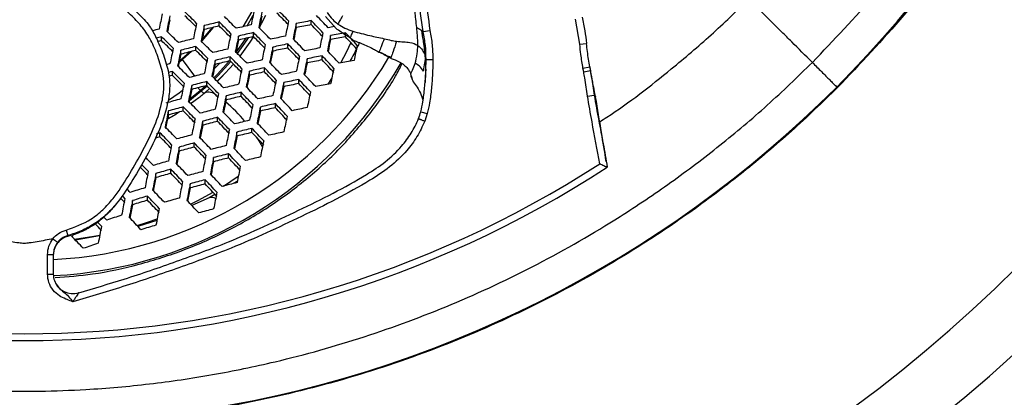
# Model space of a CAD drawing. Units: millimetres. Extents: x 69 to 1126, y 56 to 792.
# Drawn here: x 270 to 310, y 576 to 592 of the extents above; entities that cross this region are included whole.
import ezdxf

# ---------------------------------------------------------------- set-up
doc = ezdxf.new("R2010")
doc.units = ezdxf.units.MM
doc.header["$PDSIZE"] = -1
doc.layers.add('10', color=1, linetype='Continuous')
doc.styles.add('SLDTEXTSTYLE3', font='TXT', dxfattribs={"width": 0.7})
doc.dimstyles.new('SLDDIMSTYLE0', dxfattribs={"dimtxt": 12.733073, "dimasz": 12.733073, "dimexe": 0, "dimexo": 0.0625, "dimgap": 3.183268, "dimtad": 1, "dimlfac": 1.25, "dimrnd": 1e-09, "dimzin": 4, "dimdsep": 46, "dimtxsty": 'SLDTEXTSTYLE3', "dimsah": 1, "dimcen": 0, "dimadec": 0, "dimazin": 1, "dimtfac": 1, "dimtofl": 0, "dimtmove": 0, "dimatfit": 3, "dimfxl": 1, "dimfrac": 2, "dimtolj": 1, "dimtzin": 12, "dimarcsym": 0})

# ---------------------------------------------------------------- blocks, each defined once
blk = doc.blocks.new('_D')
at = {"layer": '10', "color": 0, "lineweight": -2, "transparency": 16777216}
blk.add_line((493.365, 507.258), (381.029, 564.966), dxfattribs=at)
at = {"layer": '10', "color": 0, "transparency": 16777216}
blk.add_solid([(381.998, 566.854), (380.059, 563.078), (369.703, 570.784)], dxfattribs=at)
at = {"layer": 'Defpoints', "color": 0, "transparency": 16777216}
for p in [(169.673, 673.542), (369.703, 570.784)]:
    blk.add_point(p, dxfattribs=at)
at = {"layer": '10', "color": 0, "transparency": 16777216, "insert": (447.328, 541.644), "char_height": 12.73307, "attachment_point": 5, "rotation": 332.8099, "style": 'SLDTEXTSTYLE3'}
blk.add_mtext('\\A1;∅281.10 [∅11.07]', dxfattribs=at)

msp = doc.modelspace()

# ---------------------------------------------------------------- linework, layer by layer
at = {"color": 7, "linetype": 'Continuous', "lineweight": 25}
for p, q in [((300.8006, 591.0504), (299.4521, 592.3988)), ((279.0465, 591.8891), (278.6749, 591.2586)), ((282.5009, 591.1888), (282.0593, 591.6821)), ((277.0857, 591.1436), (277.0857, 591.3046)), ((277.7002, 591.2929), (277.7002, 591.4543)), ((280.8651, 591.2243), (280.8651, 591.3898)), ((281.4796, 591.3441), (281.4796, 591.5105)), ((292.507, 590.5402), (292.3354, 591.5756)), ((275.3301, 590.6906), (275.3301, 590.8507)), ((278.495, 590.714), (278.495, 590.8769)), ((279.1095, 590.8535), (279.1095, 591.017)), ((282.2744, 590.7286), (282.2744, 590.8971)), ((282.8889, 590.8376), (282.8889, 591.0071)), ((286.0803, 591.0573), (286.355, 591.1083)), ((276.7394, 590.2882), (276.7394, 590.4498)), ((279.9043, 590.2582), (279.9043, 590.4235)), ((280.5188, 590.3876), (280.5188, 590.5536)), ((292.507, 590.5402), (292.7851, 590.5721)), ((276.1249, 590.1298), (276.1249, 590.2911)), ((276.5012, 590.2274), (276.1603, 589.921)), ((276.561, 590.2427), (276.198, 589.9154)), ((278.1486, 589.8606), (278.1486, 590.0241)), ((281.928, 589.8941), (281.928, 590.063)), ((276.198, 589.9154), (276.0554, 589.7959)), ((276.1603, 589.921), (276.0646, 589.8402)), ((276.198, 589.9154), (276.1603, 589.921)), ((276.697, 589.2301), (276.198, 589.9154)), ((277.4952, 589.5246), (277.7103, 589.755)), ((277.5342, 589.7118), (277.5342, 589.8749)), ((281.3136, 589.7753), (281.3136, 589.9433)), ((286.1825, 589.7047), (286.1744, 589.9205)), ((286.1844, 589.7184), (286.1744, 589.9205)), ((286.1954, 589.9163), (286.4753, 589.9178)), ((292.6403, 589.5585), (292.9155, 589.6095)), ((275.7785, 589.2599), (275.7785, 589.422)), ((277.8593, 589.2647), (277.6142, 589.0188)), ((278.9435, 589.268), (278.9435, 589.4333)), ((279.5579, 589.4069), (279.5579, 589.5727)), ((292.6693, 589.407), (292.6403, 589.5585)), ((292.6693, 589.407), (292.9444, 589.4594)), ((292.9495, 589.4173), (292.9427, 589.4597)), ((276.5733, 588.6858), (276.5733, 588.8493)), ((276.9249, 588.6471), (277.133, 588.8299)), ((277.2089, 588.8223), (276.9651, 588.6071)), ((277.1878, 588.8438), (277.1878, 589.0077)), ((280.3527, 588.7974), (280.3527, 588.9652)), ((280.9672, 588.9259), (280.9672, 589.0944)), ((282.1715, 588.8982), (282.322, 589.1336)), ((276.9651, 588.6071), (276.4768, 588.2142)), ((276.4939, 588.298), (276.9249, 588.6471)), ((277.3077, 588.7214), (277.1062, 588.5426)), ((277.9826, 588.2536), (277.9826, 588.4192)), ((278.5971, 588.4018), (278.5971, 588.5679)), ((292.8282, 588.4095), (293.1038, 588.4542)), ((280.0064, 587.9329), (280.0064, 588.1015)), ((275.6125, 587.6357), (275.6125, 587.8)), ((276.227, 587.8029), (276.227, 587.9674)), ((279.3919, 587.7949), (279.3919, 587.9628)), ((285.9781, 587.7692), (286.248, 587.6997)), ((286.248, 587.6997), (286.1424, 587.3801)), ((277.0218, 587.2149), (277.0218, 587.3811)), ((277.6363, 587.3724), (277.6363, 587.539)), ((275.2662, 586.7376), (275.2662, 586.9031)), ((278.4311, 586.7677), (278.4311, 586.9362)), ((279.0456, 586.9152), (279.0456, 587.0842)), ((276.6755, 586.3184), (276.6755, 586.4858)), ((276.061, 586.1515), (276.061, 586.3187)), ((278.0847, 585.8727), (278.0847, 586.0424)), ((277.4703, 585.7157), (277.4703, 585.8851)), ((275.1002, 585.0631), (275.1002, 585.2316)), ((275.7146, 585.2395), (275.7146, 585.408)), ((276.5095, 584.6385), (276.5095, 584.809)), ((277.1239, 584.805), (277.1239, 584.9758)), ((277.8707, 584.7147), (278.4855, 585.1212)), ((278.4456, 584.919), (278.274, 584.8175)), ((277.526, 584.3747), (277.2923, 584.2364)), ((274.1393, 583.9491), (274.1393, 584.1192)), ((274.7538, 584.135), (274.7538, 584.3051)), ((277.2923, 584.2364), (276.5783, 583.9132)), ((275.1395, 583.3025), (274.3581, 583.0611)), ((271.4138, 582.9107), (271.4771, 582.6795)), ((272.7908, 582.6733), (271.7985, 582.4891)), ((270.6479, 581.9063), (270.8879, 581.9063)), ((270.6479, 581.0982), (270.6479, 581.9063)), ((270.8879, 581.9063), (270.8879, 581.0982)), ((270.6479, 581.0982), (270.8879, 581.0982)), ((270.8879, 581.0982), (270.8879, 581.0955))]:
    msp.add_line(p, q, dxfattribs=at)
at = {"color": 7, "linetype": 'Continuous', "lineweight": 25, "flags": 128}
for points in [[(278.8506, 591.2985), (279.079, 591.7057), (279.0961, 591.7382)], [(279.5981, 591.7229), (279.4341, 591.407), (279.3698, 591.2906)], [(277.462, 591.2356), (277.444, 591.2126), (276.9869, 590.6755)], [(277.4086, 591.2226), (277.3992, 591.2107), (276.9999, 590.7371)], [(278.8906, 590.8044), (278.8373, 590.7226), (278.4421, 590.1658)], [(279.1096, 590.8533), (278.9569, 590.6186), (278.5505, 590.0557)], [(275.3301, 590.6906), (275.2533, 590.67), (275.1789, 590.6498)], [(278.3831, 590.1833), (278.7869, 590.7509), (278.8099, 590.7861)], [(282.6985, 589.7759), (282.9389, 590.2356), (283.1129, 590.5989)], [(277.4789, 589.157), (277.615, 589.2944), (278.1193, 589.8536)], [(278.1763, 589.8326), (277.659, 589.258), (277.5188, 589.1165)], [(278.2823, 589.7247), (277.7832, 589.1758), (277.6206, 589.0129)], [(275.7785, 589.422), (275.7018, 589.4013), (275.625, 589.3805), (275.6078, 589.3758)], [(275.7785, 589.2599), (275.7018, 589.2392), (275.6377, 589.2219)], [(276.1971, 588.6342), (276.0514, 588.529), (275.6159, 588.2365)], [(277.0939, 588.5311), (277.0886, 588.5288), (277.0777, 588.5287), (277.0639, 588.5327), (277.0475, 588.5407), (277.0289, 588.5526), (277.0086, 588.5678), (276.9871, 588.5862), (276.9651, 588.6071)], [(275.2662, 586.9031), (275.1894, 586.8813), (275.1206, 586.8617)], [(279.2636, 586.6833), (279.3701, 586.5056), (279.4741, 586.308)], [(276.5275, 583.9682), (276.827, 584.1191), (277.4474, 584.4595)], [(273.8262, 584.2071), (273.7662, 584.2689), (273.7106, 584.326)], [(272.9593, 583.4453), (273.0189, 583.384), (273.0789, 583.3221)], [(274.3265, 583.0949), (274.7496, 583.2327), (275.1537, 583.3771)], [(271.6869, 582.7506), (271.6861, 582.7464), (271.6695, 582.6588), (271.6637, 582.6279)], [(271.7573, 582.532), (272.5476, 582.6571), (272.7967, 582.7052)]]:
    msp.add_lwpolyline(points, dxfattribs=at)
at = {"color": 7, "linetype": 'Continuous', "lineweight": 25}
for radius in [112.44, 111, 75.7196]:
    msp.add_circle((269.6879, 622.1631), radius, dxfattribs=at)
for centre, radius, start, end in [((269.6879, 622.1631), 71.1678, 273.034885, 356.964205), ((269.6879, 622.1631), 72.0478, 273.027676, 356.970667), ((269.6879, 622.1631), 62.2638, 273.670282, 356.33263), ((269.6879, 622.1631), 60.1597, 273.905021, 356.09394), ((269.6879, 622.1631), 73, 273.239025, 356.760975), ((269.6879, 622.1631), 57.6632, 274.203662, 355.797913), ((269.6879, 622.1631), 47.2, 277.94964, 351.89728), ((683.6872, 505.2349), 417.3978, 168.03129, 168.119537), ((683.3281, 505.3024), 416.7083, 168.0328, 168.121205), ((189.0142, 502.0031), 125.2704, 45.528728, 45.836621), ((189.9175, 502.934), 123.8587, 45.473202, 45.784889), ((189.9413, 502.9537), 124.942, 44.930757, 45.242643), ((668.0064, 508.427), 397.7336, 167.877036, 167.968493), ((667.2991, 508.5602), 396.6869, 167.878994, 167.970708), ((662.6581, 509.4515), 391.928, 167.88724, 167.95962), ((191.8936, 504.9421), 123.9024, 44.311716, 44.629646), ((192.8667, 505.9409), 122.3932, 44.240116, 44.562363), ((193.7178, 506.7638), 122.2996, 43.673981, 43.999768), ((678.8013, 506.1725), 412.0663, 168.042324, 168.112929), ((681.823, 505.586), 414.0402, 168.038693, 168.127713), ((681.3212, 505.6807), 413.2043, 168.040556, 168.12977), ((297.7174, 507.9543), 85.8658, 103.480948, 103.902962), ((297.3909, 508.8861), 84.7266, 103.43858, 103.866197), ((189.7278, 502.7336), 124.942, 44.930757, 45.242643), ((190.6621, 503.6954), 123.4866, 44.867655, 45.183553), ((297.2045, 510.1847), 83.1644, 102.6374, 103.071623), ((191.0372, 504.06), 124.0715, 44.319648, 44.6371), ((664.5569, 509.0771), 392.7501, 167.886458, 167.979151), ((663.6958, 509.2396), 391.5457, 167.888774, 167.981771), ((658.9942, 510.1424), 386.7246, 167.897389, 167.971006), ((296.0841, 515.5267), 77.3746, 100.879921, 101.343632), ((295.7532, 516.514), 76.1792, 100.799253, 101.270117), ((193.4391, 506.4771), 122.4002, 43.679109, 44.004599), ((194.4568, 507.5168), 120.8303, 43.598314, 43.928503), ((295.6209, 518.0672), 74.3766, 100.212854, 100.415445), ((298.6166, 504.4207), 89.8412, 105.088187, 105.272138), ((298.636, 504.3774), 89.5589, 105.083722, 105.22781), ((188.1983, 501.1623), 125.0438, 45.519893, 45.828388), ((188.3683, 501.3375), 125.1118, 45.522549, 45.830863), ((676.4811, 506.6162), 408.2421, 168.050335, 168.117486), ((679.3082, 506.0613), 410.0154, 168.047735, 168.137699), ((678.6587, 506.1842), 409.0279, 168.049981, 168.140181), ((297.2302, 510.1174), 82.9042, 102.625316, 103.060882), ((296.9003, 511.0694), 81.7436, 102.570583, 103.012243), ((190.8082, 503.824), 124.0957, 44.320778, 44.638163), ((191.7793, 504.8208), 122.5894, 44.249511, 44.57119), ((296.6895, 512.6331), 79.915, 101.747373, 102.197724), ((660.402, 509.8615), 387.0431, 167.897564, 167.991715), ((659.3792, 510.0547), 385.6728, 167.900282, 167.99479), ((295.5582, 518.4838), 73.6216, 99.909197, 100.395017), ((295.226, 519.499), 72.3975, 99.811579, 100.30547), ((195.3996, 508.3882), 120.3339, 43.024954, 43.360008), ((196.4522, 509.4574), 118.7183, 42.955053, 43.274136), ((189.1038, 502.0954), 123.6289, 45.464053, 45.776366), ((298.2714, 505.7907), 87.6863, 104.28198, 104.696679), ((298.2977, 505.7177), 87.4317, 104.274844, 104.690738), ((188.8494, 501.8282), 124.8136, 44.925243, 45.237479), ((189.0329, 502.0174), 124.8603, 44.92725, 45.239359), ((674.1198, 507.0552), 404.3733, 168.060127, 168.136973), ((676.1188, 506.6655), 405.2985, 168.05857, 168.149667), ((675.3155, 506.8179), 404.1534, 168.06124, 168.152617), ((296.7092, 512.5866), 79.6302, 101.731164, 102.183098), ((192.2749, 505.2791), 122.714, 43.695057, 44.019623), ((192.5209, 505.5323), 122.6639, 43.692514, 44.017227), ((654.5967, 510.9731), 380.7687, 167.909345, 167.983925), ((655.5035, 510.7875), 380.5734, 167.91058, 168.00644), ((270.0345, 598.7056), 17.0272, 272.87288, 329.26356), ((691.3823, 503.6037), 424.5339, 168.205367, 168.293396), ((690.936, 503.6884), 423.755, 168.207389, 168.295596), ((686.3491, 504.5715), 419.0515, 168.218998, 168.289527), ((297.9707, 506.6439), 86.2969, 104.242541, 104.663848), ((189.785, 502.7912), 123.3564, 44.861943, 45.178205), ((297.8082, 507.7079), 84.9658, 103.447561, 103.873989), ((297.8284, 507.654), 84.6884, 103.437141, 103.864948), ((189.8629, 502.8498), 124.0715, 44.319648, 44.6371), ((190.0609, 503.0538), 124.0957, 44.320778, 44.638163), ((670.6259, 507.7194), 399.3445, 168.071801, 168.144387), ((296.3762, 513.5624), 78.4447, 101.662569, 102.121223), ((193.2892, 506.3154), 121.1492, 43.614863, 43.944087), ((672.2249, 507.4044), 399.859, 168.071397, 168.163837), ((296.1527, 515.3802), 76.3624, 100.811753, 101.281506), ((296.1663, 515.3562), 76.0516, 100.790513, 101.262153), ((194.1485, 507.1033), 120.779, 43.049343, 43.383016), ((194.4131, 507.3753), 120.7006, 43.045057, 43.378972), ((270.0165, 598.5033), 17.4868, 272.89413, 330.05513), ((298.7211, 504.1455), 88.6434, 105.066695, 105.171393), ((188.2597, 501.2203), 124.568, 44.914669, 45.227576), ((689.1157, 504.0345), 420.7637, 168.215227, 168.304122), ((688.5207, 504.1478), 419.8322, 168.217691, 168.306803), ((683.6524, 505.0887), 414.841, 168.229654, 168.296402), ((297.4977, 508.5983), 83.5341, 103.39308, 103.826723), ((190.8343, 503.8469), 122.5649, 44.248339, 44.570089), ((297.2996, 509.941), 81.9214, 102.579059, 103.019774), ((191.4708, 504.4508), 122.8017, 43.699502, 44.023811), ((671.2603, 507.5876), 398.5485, 168.074542, 168.167312), ((666.2297, 508.5596), 393.3909, 168.085592, 168.154685), ((295.8308, 516.359), 74.8378, 100.706145, 101.185304), ((195.2128, 508.1834), 119.1477, 42.95925, 43.298042), ((295.6068, 518.4185), 72.5156, 99.821112, 100.314212), ((188.1063, 501.0622), 124.4743, 44.910624, 45.223788), ((189.0452, 502.0285), 123.0121, 44.846794, 45.164023), ((298.3696, 505.5194), 86.4707, 104.247541, 104.66801), ((189.2246, 502.1915), 123.9024, 44.311716, 44.629646), ((686.1701, 504.5956), 416.297, 168.227145, 168.317088), ((685.4206, 504.7386), 415.207, 168.230094, 168.320296), ((680.7204, 505.6437), 410.3874, 168.242533, 168.314402), ((297.3136, 509.9078), 81.6197, 102.564657, 103.006977), ((296.9791, 510.874), 80.442, 102.50751, 102.95621), ((191.2572, 504.2308), 122.8017, 43.699502, 44.023811), ((192.2706, 505.2662), 121.2383, 43.619475, 43.94843), ((296.7571, 512.4857), 78.559, 101.669262, 102.12726), ((193.2821, 506.2122), 120.9616, 43.059313, 43.392422), ((667.5898, 508.2852), 393.6595, 168.086468, 168.180488), ((697.3516, 502.3542), 429.9015, 168.380461, 168.468689), ((696.8087, 502.4581), 429.0236, 168.38308, 168.471509), ((298.3843, 505.4794), 86.1758, 104.239045, 104.660938), ((298.0528, 506.4188), 85.0249, 104.205356, 104.6329), ((189.0579, 502.0195), 123.8298, 44.308307, 44.626442), ((190.0318, 503.0191), 122.3195, 44.236581, 44.559043), ((297.8784, 507.5247), 83.6454, 103.397376, 103.83045), ((190.5668, 503.5187), 122.714, 43.695057, 44.019623), ((682.5166, 505.2927), 411.1042, 168.241335, 168.332527), ((681.6052, 505.4667), 409.8482, 168.244822, 168.336322), ((676.8309, 506.3862), 404.9524, 168.257821, 168.330542), ((296.7647, 512.4748), 78.2312, 101.650024, 102.10991), ((296.4267, 513.4668), 77.0264, 101.578089, 102.045052), ((193.0516, 505.9749), 120.9877, 43.060734, 43.393762), ((194.1135, 507.0527), 119.3599, 42.971081, 43.309198), ((296.1929, 515.3367), 74.8859, 100.709529, 101.188386), ((692.1348, 503.3597), 424.2309, 168.396878, 168.467642), ((277.443, 589.1667), 0.7337, 214.22689, 225.08515), ((277.2738, 588.1392), 0.432, 45.86773, 114.28164), ((694.6374, 502.874), 425.6724, 168.393177, 168.482382), ((693.9382, 503.008), 424.6341, 168.396337, 168.485785), ((297.8866, 507.505), 83.3263, 103.385028, 103.819738), ((297.5509, 508.4642), 82.154, 103.338892, 103.779727), ((190.3857, 503.3319), 122.6639, 43.692514, 44.017227), ((191.4006, 504.3687), 121.0983, 43.612224, 43.941601), ((297.3411, 509.8532), 80.4886, 102.5098, 102.958245), ((678.1196, 506.1326), 405.1489, 168.258065, 168.350734), ((298.8775, 503.6331), 87.6633, 105.041463, 105.457735), ((188.5294, 501.4739), 123.4904, 44.29232, 44.611417), ((689.2043, 503.9214), 419.7799, 168.410622, 168.482076), ((273.8787, 583.326), 6.3377, 39.66627, 49.84617), ((691.2077, 503.5318), 420.7095, 168.408422, 168.498801), ((297.3428, 509.8556), 80.1435, 102.492787, 102.943134), ((192.1077, 505.0019), 120.9616, 43.059313, 43.392422), ((192.3043, 505.2047), 120.9877, 43.060734, 43.393762), ((703.4459, 501.1221), 436.5255, 168.547055, 168.635195), ((698.757, 502.0279), 431.7174, 168.56268, 168.63854), ((298.8866, 503.6077), 87.35, 105.035181, 105.452935), ((298.554, 504.5455), 86.1991, 105.011725, 105.435015), ((188.3942, 501.3343), 123.369, 44.286579, 44.606022), ((189.3729, 502.3386), 121.8514, 44.214048, 44.537874), ((298.4147, 505.399), 85.0704, 104.206706, 104.634024), ((189.8093, 502.7363), 122.4002, 43.679109, 44.004599), ((690.3451, 503.6973), 419.5035, 168.41218, 168.502849), ((685.5388, 504.6248), 414.5752, 168.427064, 168.499332), ((297.0028, 510.8387), 78.9455, 102.432687, 102.889766), ((193.1699, 506.08), 119.3334, 42.969605, 43.307807), ((687.0276, 504.3343), 414.9768, 168.426479, 168.518254), ((296.7696, 512.5014), 77.0055, 101.576827, 102.043914), ((701.4472, 501.5069), 433.3516, 168.557593, 168.646463), ((700.7959, 501.6323), 432.3625, 168.560908, 168.650007), ((696.0039, 502.5585), 427.449, 168.57704, 168.648373), ((298.4172, 505.3935), 84.7333, 104.196682, 104.625683), ((298.0803, 506.3485), 83.5633, 104.161301, 104.596245), ((189.661, 502.5829), 122.2996, 43.673981, 43.999768), ((190.6799, 503.6237), 120.7281, 43.592991, 43.923492), ((297.8939, 507.4982), 82.1337, 103.338084, 103.779025), ((191.4796, 504.3527), 120.779, 43.049343, 43.383016), ((187.8739, 500.7962), 122.6858, 44.254117, 44.575518), ((187.977, 500.9029), 122.857, 44.262282, 44.58319), ((298.8971, 503.5792), 86.1792, 105.011314, 105.434701), ((698.2289, 502.1269), 428.6059, 168.573628, 168.663611), ((697.4116, 502.2844), 427.4466, 168.577597, 168.667856), ((692.5485, 503.2246), 422.4602, 168.594359, 168.666477), ((297.8896, 507.5144), 81.7708, 103.323548, 103.766421), ((297.548, 508.4911), 80.5772, 103.274882, 103.72423), ((191.3172, 504.1846), 120.7006, 43.045057, 43.378972), ((192.3824, 505.2656), 119.0679, 42.954798, 43.293845), ((297.3263, 509.9291), 78.8566, 102.428159, 102.885746), ((298.9207, 503.2345), 86.7889, 105.816197, 105.948482), ((188.8597, 501.8077), 121.1576, 44.180372, 44.506243), ((706.525, 500.5002), 439.2605, 168.721291, 168.810226), ((298.8938, 503.5886), 85.8231, 105.003928, 105.429058), ((189.0847, 501.9856), 121.7063, 43.643605, 43.971156), ((189.1998, 502.1051), 121.8581, 43.651401, 43.978499), ((298.4041, 505.4368), 83.4765, 104.158638, 104.594029), ((694.2488, 502.8943), 423.079, 168.592732, 168.684047), ((705.9204, 500.617), 438.3194, 168.724707, 168.813861), ((701.0448, 501.5609), 433.3207, 168.742721, 168.814229), ((298.5553, 504.5429), 84.652, 104.979215, 105.410182), ((190.1102, 503.0328), 120.1251, 43.561459, 43.893804), ((703.5102, 501.083), 434.7242, 168.737879, 168.827878), ((298.3938, 505.4676), 83.0949, 104.146871, 104.584241), ((190.6811, 503.524), 120.2027, 43.017732, 43.353196), ((190.809, 503.6572), 120.3339, 43.024954, 43.360008), ((269.6879, 622.1631), 43.5145, 237.0897, 302.9103), ((187.5859, 500.4921), 121.6558, 44.210308, 44.394232), ((187.6358, 500.5453), 121.9063, 44.221049, 44.435216), ((299.3134, 502.0806), 86.9538, 105.81547, 106.236734), ((188.741, 501.6277), 121.0839, 43.611478, 43.9409), ((702.7361, 501.2327), 433.6093, 168.742004, 168.832268), ((697.7902, 502.1903), 428.5386, 168.760671, 168.832943), ((298.0505, 506.441), 81.9026, 104.109429, 104.553098), ((191.7522, 504.6107), 118.5615, 42.926409, 43.267079), ((297.8519, 507.6368), 80.4205, 103.268396, 103.718608), ((269.6879, 622.1631), 43.7945, 236.85502, 303.14561), ((188.5602, 501.4924), 120.1429, 44.13492, 44.36286), ((709.7953, 499.8597), 443.3239, 168.885154, 168.974563), ((709.2369, 499.9678), 442.4304, 168.888623, 168.978242), ((299.3041, 502.1063), 86.5774, 105.811083, 106.23417), ((298.9635, 503.0639), 85.4011, 105.797127, 106.226018), ((188.6598, 501.5428), 120.8798, 43.600885, 43.930924), ((189.6946, 502.5991), 119.2849, 43.517093, 43.852042), ((298.8597, 503.6856), 84.4984, 104.975923, 105.407668), ((190.2948, 503.1203), 119.6493, 42.987159, 43.324361), ((699.7181, 501.8165), 429.3909, 168.757786, 168.849068), ((704.2515, 500.9338), 437.3198, 168.908585, 168.980574), ((706.9809, 500.4049), 438.994, 168.90208, 168.992513), ((706.2486, 500.5467), 437.9222, 168.906314, 168.997003), ((298.8434, 503.7319), 84.097, 104.967269, 105.401059), ((298.4982, 504.7056), 82.9022, 104.941025, 105.381018), ((190.2021, 503.0228), 119.4642, 42.97688, 43.314667), ((191.282, 504.1178), 117.8103, 42.88395, 43.227057), ((298.3347, 505.6417), 81.6781, 104.102263, 104.547139), ((187.4659, 500.3618), 120.6941, 44.168003, 44.264152), ((299.6508, 500.9194), 87.3755, 106.623561, 107.044538), ((188.4365, 501.3077), 120.0719, 43.558667, 43.891176), ((701.1934, 501.5263), 432.7402, 168.926948, 168.999684), ((703.3694, 501.1046), 433.8471, 168.922574, 169.014253), ((188.4219, 501.3414), 118.8802, 44.076985, 44.203842), ((711.1802, 499.5908), 445.4644, 169.050081, 169.140394), ((710.6688, 499.6899), 444.6193, 169.053559, 169.144073), ((705.5462, 500.6824), 439.3692, 169.075571, 169.148362), ((299.635, 500.963), 86.977, 106.622597, 107.045503), ((299.2915, 501.9282), 85.7907, 106.619673, 107.048427), ((188.3904, 501.2584), 119.814, 43.545094, 43.878398), ((189.4374, 502.3267), 118.2011, 43.459118, 43.797486), ((299.2483, 502.2615), 85.1797, 105.794457, 106.224459), ((189.9406, 502.7453), 118.72, 42.935314, 43.275475), ((277.3855, 583.9529), 0.2983, 55.57301, 108.27189), ((708.5681, 500.0969), 441.343, 169.067144, 169.158446), ((298.7623, 503.9619), 82.609, 104.934473, 105.376016), ((188.3373, 501.2508), 117.5189, 44.005575, 44.184869), ((187.365, 500.2518), 119.0317, 44.085808, 44.19569), ((299.8953, 500.1122), 87.4243, 107.440218, 107.862827), ((188.2917, 501.1502), 118.8146, 43.492043, 43.828467), ((710.5992, 499.6988), 445.602, 169.217015, 169.308693), ((299.556, 501.1825), 85.4997, 106.618943, 107.049156), ((187.2713, 500.1598), 117.996, 44.022704, 44.358223), ((300.0321, 499.6766), 87.0791, 108.270466, 108.696766), ((271.6879, 581.099), 0.8, 200.07243, 287.7092)]:
    msp.add_arc(centre, radius, start, end, dxfattribs=at)
for points, knots in [([(302.0609, 589.79), (302.9364, 590.7087), (304.6875, 592.5461), (307.0366, 595.594), (309.1581, 598.8445), (310.9944, 602.2672), (312.5259, 605.7977), (313.7646, 609.4427), (314.7038, 613.2136), (315.3187, 617.0514), (315.5955, 620.8922), (315.5472, 624.3097), (315.2827, 627.3165), (314.9015, 629.9099), (314.2921, 632.8644), (313.3702, 636.1515), (312.0334, 639.7572), (310.386, 643.2719), (308.6631, 646.2638), (306.9971, 648.7407), (305.4705, 650.7585), (303.8351, 652.7039), (302.6523, 653.9254), (302.0609, 654.5361)], [0, 0, 0, 0, 0.0528872, 0.1057746, 0.1601798, 0.2145856, 0.2675301, 0.3204745, 0.3749287, 0.4293804, 0.482342, 0.5353025, 0.571704, 0.6081373, 0.6445409, 0.697433, 0.7503257, 0.8047123, 0.8590984, 0.8941094, 0.9291203, 0.9645602, 1, 1, 1, 1]), ([(316.4831, 615.6963), (316.2911, 614.503), (315.907, 612.1165), (314.9784, 608.5772), (313.787, 605.0886), (312.2807, 601.6128), (310.4663, 598.2061), (308.3126, 594.8739), (305.8782, 591.6879), (304.0205, 589.7355), (303.0916, 588.7593)], [0, 0, 0, 0, 0.1184082, 0.2368164, 0.3581332, 0.47945, 0.6077241, 0.7359982, 0.8679991, 1, 1, 1, 1]), ([(285.8117, 591.2295), (285.7997, 591.3403), (285.7763, 591.5556), (285.7357, 591.9975), (285.7166, 592.5753), (285.7341, 593.3162), (285.8038, 594.0281), (285.906, 594.7135), (286.0213, 595.3775), (286.1307, 595.9814), (286.2216, 596.5071), (286.2816, 596.9353), (286.2935, 597.2254), (286.2996, 597.3726)], [0, 0, 0, 0, 0.0573937, 0.1115648, 0.2188826, 0.334452, 0.4630774, 0.5569431, 0.6640384, 0.7860274, 0.8545038, 0.9262137, 1, 1, 1, 1]), ([(286.0803, 591.0573), (286.0803, 591.0573), (285.9883, 591.5511), (285.8964, 592.4129), (285.9605, 593.6344), (286.1706, 594.929), (286.4857, 596.2646), (286.6881, 597.2584), (286.7487, 597.6756), (286.7487, 597.6756)], [0, 0, 0, 0, 0.0000072, 0.2248366, 0.3855434, 0.5464561, 0.8112111, 0.9999928, 1, 1, 1, 1]), ([(287.0212, 597.6372), (286.9296, 597.1369), (286.7462, 596.1357), (286.4293, 594.8067), (286.233, 593.6135), (286.1715, 592.4239), (286.2876, 591.5916), (286.355, 591.1083)], [0, 0, 0, 0, 0.2307685, 0.4618348, 0.6196423, 0.7790745, 1, 1, 1, 1]), ([(271.4138, 582.9107), (271.7658, 583.0382), (272.3147, 583.2371), (272.9346, 583.7347), (273.4552, 584.3191), (273.9648, 585.1116), (274.5146, 586.0638), (275.0182, 587.0488), (275.3133, 587.9317), (275.443, 588.667), (275.4168, 589.294), (275.2175, 589.9491), (274.9627, 590.6036), (274.6164, 591.1797), (274.1797, 591.6393), (273.8743, 591.9318), (273.7215, 592.0781)], [0, 0, 0, 0, 0.0987857, 0.1540749, 0.2095097, 0.3066792, 0.4040857, 0.5024337, 0.6006701, 0.6506812, 0.7004917, 0.7660516, 0.831879, 0.8873425, 0.9436354, 1, 1, 1, 1]), ([(273.8887, 592.2496), (273.8887, 592.2496), (273.9172, 592.2216), (274.1027, 592.0442), (274.4614, 591.7358), (274.8829, 591.2695), (275.1813, 590.6709), (275.452, 590.0208), (275.6549, 589.3274), (275.6827, 588.6587), (275.5469, 587.8803), (275.2416, 586.9602), (274.7259, 585.9493), (274.164, 584.9771), (273.6396, 584.1648), (273.0966, 583.5541), (272.589, 583.1571), (272.0427, 582.8628), (271.6656, 582.7406), (271.4771, 582.6795)], [0, 0, 0, 0, 0.0000041, 0.0101895, 0.0654636, 0.1204141, 0.1690851, 0.2346903, 0.3000562, 0.3517267, 0.4035965, 0.5004268, 0.5973602, 0.6920078, 0.786428, 0.8429034, 0.8992376, 0.9496257, 1, 1, 1, 1]), ([(293.3266, 587.3603), (293.4255, 587.4224), (294.4576, 588.0695), (295.9797, 589.2729), (297.9151, 590.9039), (298.9405, 591.9012), (299.4521, 592.3988)], [0, 0, 0, 0, 0.0441174, 0.4600209, 0.7305827, 1, 1, 1, 1]), ([(282.1308, 591.8415), (282.204, 591.7422), (282.3335, 591.5664), (282.5039, 591.4304), (282.578, 591.3712)], [0, 0, 0, 0, 0.5650721, 1, 1, 1, 1]), ([(282.7676, 591.7009), (282.728, 591.6367), (282.6584, 591.5239), (282.6022, 591.4172), (282.578, 591.3712)], [0, 0, 0, 0, 0.5690668, 1, 1, 1, 1]), ([(292.6029, 591.6453), (292.644, 591.4628), (292.7238, 591.1083), (292.7627, 590.7468), (292.7833, 590.5719), (292.7833, 590.5719)], [0, 0, 0, 0, 0.5148311, 0.9999559, 1, 1, 1, 1]), ([(282.578, 591.3712), (282.6717, 591.3115), (282.8638, 591.1891), (283.0787, 591.1129), (283.1889, 591.0739)], [0, 0, 0, 0, 0.4874899, 1, 1, 1, 1]), ([(285.8117, 591.2295), (285.8586, 591.2034), (285.9444, 591.1558), (285.9944, 591.1185), (286.0171, 591.1015)], [0, 0, 0, 0, 0.5461225, 1, 1, 1, 1]), ([(285.858, 590.4908), (285.8558, 590.6273), (285.8522, 590.8564), (285.8234, 591.1221), (285.8117, 591.2295)], [0, 0, 0, 0, 0.5958046, 1, 1, 1, 1]), ([(283.0829, 590.798), (282.9556, 590.8763), (282.7573, 590.9983), (282.5685, 591.1386), (282.5009, 591.1888)], [0, 0, 0, 0, 0.6418372, 1, 1, 1, 1]), ([(283.1889, 591.0739), (283.1656, 591.0202), (283.1219, 590.9197), (283.0953, 590.8367), (283.0829, 590.798)], [0, 0, 0, 0, 0.5331331, 1, 1, 1, 1]), ([(283.1889, 591.0739), (283.4199, 591.0128), (283.8504, 590.899), (284.2795, 590.8096), (284.4782, 590.7681)], [0, 0, 0, 0, 0.5366404, 1, 1, 1, 1]), ([(286.0171, 591.1015), (286.0324, 591.0906), (286.0601, 591.0709), (286.074, 591.0615), (286.0803, 591.0573)], [0, 0, 0, 0, 0.5501895, 1, 1, 1, 1]), ([(286.1744, 589.9205), (286.1678, 590.0083), (286.1565, 590.1593), (286.1326, 590.3695), (286.1097, 590.5409), (286.073, 590.7808), (286.0406, 590.9667), (286.0171, 591.1015)], [0, 0, 0, 0, 0.2287798, 0.3936162, 0.5364247, 0.6640803, 1, 1, 1, 1]), ([(286.1954, 589.9163), (286.1954, 589.9163), (286.1944, 590.1063), (286.1832, 590.3914), (286.1344, 590.7713), (286.098, 590.9608), (286.0803, 591.0573), (286.0803, 591.0573)], [0, 0, 0, 0, 0.0000418, 0.4962036, 0.743651, 0.9999583, 1, 1, 1, 1]), ([(286.355, 591.1083), (286.3736, 591.0095), (286.4107, 590.8122), (286.4633, 590.4158), (286.4705, 590.1167), (286.4753, 589.9178)], [0, 0, 0, 0, 0.2516123, 0.5025727, 1, 1, 1, 1]), ([(302.0609, 589.79), (301.7767, 590.0742), (301.3512, 590.4997), (300.9378, 590.9131), (300.8006, 591.0504)], [0, 0, 0, 0, 0.6679771, 1, 1, 1, 1]), ([(283.4538, 590.6069), (283.4286, 590.5477), (283.3167, 590.2847), (283.174, 590.0344), (283.0634, 589.8404)], [0, 0, 0, 0, 0.2251197, 1, 1, 1, 1]), ([(283.0829, 590.798), (283.1316, 590.7625), (283.2049, 590.709), (283.3231, 590.6537), (283.4303, 590.6169), (283.5483, 590.571), (283.7147, 590.502), (283.8946, 590.4242), (284.0877, 590.3137), (284.1976, 590.2497), (284.2563, 590.2155)], [0, 0, 0, 0, 0.1343292, 0.202509, 0.2963357, 0.3953224, 0.4934945, 0.7098818, 0.8449656, 1, 1, 1, 1]), ([(284.4782, 590.7681), (284.4349, 590.6519), (284.3549, 590.4373), (284.2899, 590.2845), (284.2601, 590.2144)], [0, 0, 0, 0, 0.5412253, 1, 1, 1, 1]), ([(284.4782, 590.7681), (284.5755, 590.7433), (284.752, 590.6984), (284.9122, 590.6716), (284.9842, 590.6596)], [0, 0, 0, 0, 0.5509786, 1, 1, 1, 1]), ([(284.9842, 590.6596), (284.9334, 590.5101), (284.8489, 590.2616), (284.7866, 590.0811), (284.7618, 590.0091)], [0, 0, 0, 0, 0.6016602, 1, 1, 1, 1]), ([(284.9842, 590.6596), (285.0816, 590.6513), (285.2859, 590.6339), (285.5906, 590.6252), (285.7557, 590.5422), (285.858, 590.4908)], [0, 0, 0, 0, 0.257523, 0.5397515, 1, 1, 1, 1]), ([(285.7486, 589.756), (285.7817, 589.8802), (285.8367, 590.0864), (285.8519, 590.3757), (285.858, 590.4908)], [0, 0, 0, 0, 0.6020057, 1, 1, 1, 1]), ([(285.858, 590.4908), (285.9252, 590.4353), (286.0124, 590.3635), (286.0937, 590.216), (286.1517, 590.102), (286.166, 589.9881), (286.1744, 589.9205)], [0, 0, 0, 0, 0.4719502, 0.6113121, 0.7690517, 1, 1, 1, 1]), ([(292.6403, 589.5585), (292.6247, 589.6513), (292.5935, 589.837), (292.5511, 590.1646), (292.5235, 590.3991), (292.507, 590.5402)], [0, 0, 0, 0, 0.2850593, 0.5699616, 1, 1, 1, 1]), ([(292.9168, 589.6102), (292.8843, 589.8186), (292.8343, 590.1384), (292.7981, 590.4601), (292.7855, 590.5722)], [0, 0, 0, 0, 0.6515971, 1, 1, 1, 1]), ([(284.7676, 589.9611), (284.7264, 589.9775), (284.6278, 590.017), (284.4932, 590.1025), (284.3653, 590.1758), (284.2874, 590.2042), (284.2563, 590.2155)], [0, 0, 0, 0, 0.2346463, 0.5619914, 0.8254019, 1, 1, 1, 1]), ([(284.2601, 590.2144), (284.2846, 590.211), (284.3769, 590.1985), (284.4929, 590.1211), (284.6389, 590.051), (284.7198, 590.0234), (284.7618, 590.0091)], [0, 0, 0, 0, 0.1327473, 0.4999933, 0.7407958, 1, 1, 1, 1]), ([(284.7618, 590.0091), (284.7569, 589.9893), (284.7492, 589.9581), (284.7626, 589.9603), (284.7676, 589.9611)], [0, 0, 0, 0, 0.6330626, 1, 1, 1, 1]), ([(237.3148, 589.79), (238.2335, 588.9145), (240.0709, 587.1635), (243.1188, 584.8143), (246.3693, 582.6928), (249.792, 580.8565), (253.3226, 579.325), (256.9675, 578.0863), (260.7384, 577.1472), (264.5762, 576.5322), (268.417, 576.2554), (271.8345, 576.3037), (274.8413, 576.5682), (277.4347, 576.9494), (280.3892, 577.5589), (283.6763, 578.4808), (287.282, 579.8175), (290.7967, 581.4649), (293.7886, 583.1878), (296.2655, 584.8538), (298.2833, 586.3804), (300.2287, 588.0158), (301.4502, 589.1986), (302.0609, 589.79)], [0, 0, 0, 0, 0.0528872, 0.1057746, 0.1601798, 0.2145856, 0.2675301, 0.3204745, 0.3749287, 0.4293804, 0.482342, 0.5353025, 0.571704, 0.6081373, 0.6445409, 0.697433, 0.7503257, 0.8047123, 0.8590984, 0.8941094, 0.9291203, 0.9645602, 1, 1, 1, 1]), ([(270.9595, 580.959), (271.4728, 580.999), (272.6381, 581.09), (274.4207, 581.4799), (276.2819, 582.0715), (278.0612, 582.8578), (279.733, 583.8264), (281.2786, 584.9609), (282.6838, 586.2447), (283.9068, 587.6746), (284.7544, 588.849), (285.1238, 589.5709), (285.2118, 589.7429)], [0, 0, 0, 0, 0.0863678, 0.1960782, 0.3061382, 0.415849, 0.5256376, 0.6357761, 0.7455647, 0.8553838, 0.9655531, 1, 1, 1, 1]), ([(284.7589, 589.9589), (284.8723, 589.9171), (285.0601, 589.8477), (285.2907, 589.7037), (285.4435, 589.5406), (285.5274, 589.4021), (285.5712, 589.3298)], [0, 0, 0, 0, 0.3385675, 0.5607305, 0.7706907, 1, 1, 1, 1]), ([(285.5623, 589.3185), (285.5629, 589.3188), (285.5689, 589.3212), (285.5978, 589.378), (285.6595, 589.5012), (285.7133, 589.655), (285.7486, 589.756)], [0, 0, 0, 0, 0.0199457, 0.1742097, 0.4573573, 1, 1, 1, 1]), ([(286.0947, 589.4411), (286.0386, 589.5126), (285.9323, 589.6483), (285.8076, 589.7214), (285.7486, 589.756)], [0, 0, 0, 0, 0.5275281, 1, 1, 1, 1]), ([(285.9781, 587.7692), (285.9781, 587.7693), (286.0128, 587.9047), (286.0771, 588.2314), (286.1436, 588.7543), (286.186, 589.334), (286.1964, 589.7224), (286.1954, 589.9163), (286.1954, 589.9163)], [0, 0, 0, 0, 0.0000222, 0.1940202, 0.4614124, 0.730996, 0.9999778, 1, 1, 1, 1]), ([(286.0947, 589.4411), (286.115, 589.5599), (286.1398, 589.7043), (286.1599, 589.8437), (286.1686, 589.8991), (286.1723, 589.9128), (286.1744, 589.9205)], [0, 0, 0, 0, 0.5838415, 0.7093538, 0.8345441, 1, 1, 1, 1]), ([(286.1744, 589.9205), (286.1767, 589.9223), (286.1809, 589.9254), (286.185, 589.9227), (286.1897, 589.9202), (286.193, 589.9179), (286.1954, 589.9163)], [0, 0, 0, 0, 0.235645, 0.4227882, 0.5996263, 1, 1, 1, 1]), ([(286.1785, 589.4622), (286.1823, 589.5132), (286.1884, 589.5945), (286.1841, 589.6748), (286.1825, 589.7047)], [0, 0, 0, 0, 0.6268547, 1, 1, 1, 1]), ([(286.4753, 589.9178), (286.4728, 589.7187), (286.4676, 589.3205), (286.4209, 588.725), (286.356, 588.1823), (286.2802, 587.8438), (286.248, 587.6997)], [0, 0, 0, 0, 0.2672688, 0.5345046, 0.8017933, 1, 1, 1, 1]), ([(292.9155, 589.6095), (292.9155, 589.6095), (292.9249, 589.5594), (292.9348, 589.5095), (292.9444, 589.4594), (292.9444, 589.4594)], [0, 0, 0, 0, 0.0003138, 0.9996862, 1, 1, 1, 1]), ([(285.5516, 589.3131), (285.5684, 589.2513), (285.5979, 589.143), (285.6432, 589.0432), (285.6627, 589.0004)], [0, 0, 0, 0, 0.5710752, 1, 1, 1, 1]), ([(285.5609, 589.315), (285.572, 589.2834), (285.5976, 589.211), (285.6116, 589.1388), (285.6196, 589.0982)], [0, 0, 0, 0, 0.4369462, 1, 1, 1, 1]), ([(286.1818, 589.5126), (286.1723, 589.3137), (286.162, 589.0942), (286.1548, 588.9774), (286.1541, 588.9664)], [0, 0, 0, 0, 0.9059857, 1, 1, 1, 1]), ([(292.8282, 588.4095), (292.8082, 588.5342), (292.768, 588.7835), (292.7193, 589.1167), (292.6836, 589.3241), (292.6693, 589.407)], [0, 0, 0, 0, 0.3750312, 0.7500619, 1, 1, 1, 1]), ([(292.9444, 589.4594), (292.9444, 589.4594), (292.9607, 589.3737), (292.9942, 589.1627), (293.0445, 588.8272), (293.0838, 588.5783), (293.1038, 588.4542), (293.1038, 588.4542)], [0, 0, 0, 0, 0.0000471, 0.257424, 0.6297606, 0.9999529, 1, 1, 1, 1]), ([(293.1605, 588.3639), (293.1415, 588.4689), (293.1134, 588.6236), (293.076, 588.8126), (293.0405, 588.9858), (293.0005, 589.1687), (292.9782, 589.2758), (292.9663, 589.3333)], [0, 0, 0, 0, 0.227709, 0.3357564, 0.4487174, 0.7036767, 1, 1, 1, 1]), ([(285.6627, 589.0004), (285.7757, 588.8499), (285.9566, 588.6092), (286.0373, 588.3228), (286.0675, 588.2154)], [0, 0, 0, 0, 0.6248894, 1, 1, 1, 1]), ([(303.0916, 588.7593), (302.4691, 588.1563), (301.2241, 586.9504), (299.226, 585.2681), (297.136, 583.685), (294.5928, 581.9761), (291.5614, 580.2314), (287.9714, 578.5439), (284.2157, 577.1517), (280.9386, 576.2491), (278.2427, 575.684), (276.8511, 575.4732), (276.1547, 575.3678)], [0, 0, 0, 0, 0.0849203, 0.1698405, 0.2558116, 0.3417827, 0.4699958, 0.5982088, 0.730144, 0.8620793, 0.9309708, 1, 1, 1, 1]), ([(277.1062, 588.5426), (276.9966, 588.4492), (276.8148, 588.2942), (276.6174, 588.1554), (276.5389, 588.1003)], [0, 0, 0, 0, 0.6026629, 1, 1, 1, 1]), ([(293.3304, 585.6317), (293.2227, 586.2065), (293.0494, 587.1314), (292.889, 588.0586), (292.8282, 588.4095)], [0, 0, 0, 0, 0.6214744, 1, 1, 1, 1]), ([(293.1038, 588.4542), (293.1038, 588.4542), (293.1601, 588.1049), (293.2752, 587.4366), (293.4774, 586.4547), (293.5814, 585.815), (293.6334, 585.4951)], [0, 0, 0, 0, 0.000016, 0.3530411, 0.6764272, 1, 1, 1, 1]), ([(293.1038, 588.4542), (293.1349, 588.4316), (293.1675, 588.4079), (293.1588, 588.3644), (293.1584, 588.3624)], [0, 0, 0, 0, 0.9539347, 1, 1, 1, 1]), ([(293.5968, 585.724), (293.5309, 586.1233), (293.3827, 587.0218), (293.2399, 587.8843), (293.1606, 588.3634)], [0, 0, 0, 0, 0.4444367, 1, 1, 1, 1]), ([(276.0659, 587.759), (276.0604, 587.7551), (275.9074, 587.6444), (275.7395, 587.5519), (275.5777, 587.4627)], [0, 0, 0, 0, 0.0357808, 1, 1, 1, 1]), ([(285.8854, 587.4855), (285.8854, 587.4855), (285.9231, 587.5776), (285.9535, 587.6728), (285.9781, 587.7692), (285.9781, 587.7692)], [0, 0, 0, 0, 0.0001607, 0.9998392, 1, 1, 1, 1]), ([(286.1424, 587.3801), (286.0423, 587.1646), (285.842, 586.7337), (285.3606, 586.0914), (284.7142, 585.4793), (283.2799, 584.5469), (281.0903, 583.4598), (278.4773, 582.2457), (276.0507, 581.3564), (273.8861, 580.6125), (272.4215, 580.1815), (271.6879, 579.9656)], [0, 0, 0, 0, 0.0428839, 0.0857546, 0.1443024, 0.2029512, 0.3944246, 0.5859962, 0.7238729, 0.8616759, 1, 1, 1, 1]), ([(271.932, 580.3363), (272.5574, 580.5187), (273.9088, 580.9131), (275.9557, 581.6198), (278.3676, 582.5024), (280.9668, 583.707), (283.1328, 584.7827), (284.536, 585.6949), (285.1521, 586.2741), (285.5998, 586.8821), (285.8013, 587.2802), (285.8854, 587.4855), (285.8854, 587.4855)], [0, 0, 0, 0, 0.1221673, 0.2639683, 0.4060441, 0.6035632, 0.8009731, 0.8589329, 0.9167832, 0.9583844, 0.999997, 1, 1, 1, 1]), ([(285.8854, 587.4855), (285.8842, 587.486), (285.8819, 587.4869), (285.8932, 587.4823), (285.9148, 587.4734), (285.9468, 587.4603), (285.9875, 587.4436), (286.0351, 587.4241), (286.0876, 587.4026), (286.1242, 587.3876), (286.1424, 587.3801)], [0, 0, 0, 0, 0.125, 0.25, 0.375, 0.5, 0.625, 0.75, 0.875, 1, 1, 1, 1]), ([(293.3304, 585.6317), (293.3313, 585.6312), (293.3402, 585.6273), (293.3838, 585.6077), (293.4558, 585.5753), (293.5365, 585.5389), (293.5935, 585.5132), (293.6297, 585.4968), (293.6322, 585.4956), (293.6334, 585.4951)], [0, 0, 0, 0, 0.0063569, 0.0590025, 0.2907656, 0.4908411, 0.6659573, 0.8328171, 1, 1, 1, 1]), ([(273.4073, 583.921), (273.3671, 583.8682), (273.2092, 583.6606), (272.9476, 583.4153), (272.6582, 583.1874), (272.4604, 583.0566), (272.296, 582.9621), (272.0923, 582.8599), (271.8915, 582.7743), (271.7293, 582.7236), (271.6789, 582.7078)], [0, 0, 0, 0, 0.0927173, 0.3644103, 0.4976191, 0.60764, 0.6956162, 0.7624803, 0.9262147, 1, 1, 1, 1]), ([(270.8742, 582.5548), (270.9444, 582.6305), (271.0948, 582.7928), (271.3029, 582.8697), (271.4138, 582.9107)], [0, 0, 0, 0, 0.4666989, 1, 1, 1, 1]), ([(270.8879, 582.556), (270.667, 582.5106), (270.3397, 582.4432), (269.9393, 582.3806), (269.6881, 582.3547), (269.437, 582.3805), (269.0365, 582.4432), (268.7091, 582.5105), (268.4879, 582.556)], [0, 0, 0, 0, 0.2779273, 0.4116698, 0.4999988, 0.5880412, 0.721688, 1, 1, 1, 1]), ([(270.6479, 581.9063), (270.6582, 582.0245), (270.6787, 582.259), (270.8083, 582.4554), (270.8726, 582.5528)], [0, 0, 0, 0, 0.5041049, 1, 1, 1, 1]), ([(271.4753, 582.6489), (271.3917, 582.617), (271.2247, 582.5532), (271.0331, 582.3594), (270.9099, 582.1254), (270.895, 581.9549), (270.8879, 581.8734)], [0, 0, 0, 0, 0.2548212, 0.5096016, 0.7656362, 1, 1, 1, 1]), ([(271.0608, 582.404), (271.0113, 582.329), (270.9116, 582.1778), (270.8958, 581.9973), (270.8879, 581.9063)], [0, 0, 0, 0, 0.4958481, 1, 1, 1, 1]), ([(271.4771, 582.6795), (271.3917, 582.6479), (271.231, 582.5885), (271.1151, 582.4629), (271.0608, 582.404)], [0, 0, 0, 0, 0.5312522, 1, 1, 1, 1]), ([(271.6322, 582.6927), (271.6093, 582.685), (271.5538, 582.6663), (271.4971, 582.652), (271.4638, 582.6436)], [0, 0, 0, 0, 0.4127482, 1, 1, 1, 1]), ([(271.4771, 582.6795), (271.4767, 582.6771), (271.4755, 582.6682), (271.4754, 582.6571), (271.4753, 582.6489)], [0, 0, 0, 0, 0.2680479, 1, 1, 1, 1]), ([(271.6879, 579.9656), (271.6861, 579.9663), (271.6675, 579.9732), (271.5719, 580.0091), (271.3862, 580.0797), (271.1143, 580.2071), (270.8628, 580.4333), (270.6826, 580.746), (270.6594, 580.9808), (270.6479, 581.0982)], [0, 0, 0, 0, 0.0034846, 0.0359199, 0.1850506, 0.363864, 0.576515, 0.7882424, 1, 1, 1, 1]), ([(270.8879, 581.0982), (270.8913, 581.0054), (270.8954, 580.8932), (270.9508, 580.7991), (270.9604, 580.7829)], [0, 0, 0, 0, 0.8272394, 1, 1, 1, 1]), ([(270.9604, 580.7829), (270.9909, 580.7176), (271.061, 580.5675), (271.2733, 580.3993), (271.4725, 580.2478), (271.5994, 580.0786), (271.6725, 579.9854), (271.6868, 579.967), (271.6879, 579.9656)], [0, 0, 0, 0, 0.1883024, 0.4330858, 0.6874385, 0.9387091, 0.9953402, 1, 1, 1, 1]), ([(271.932, 580.3363), (271.9322, 580.3366), (271.9326, 580.3372), (271.9217, 580.3206), (271.9082, 580.3001), (271.8803, 580.2577), (271.8402, 580.1971), (271.7689, 580.0897), (271.716, 580.0087), (271.6879, 579.9656)], [0, 0, 0, 0, 0.1105176, 0.1528898, 0.3100624, 0.3199891, 0.5149456, 0.7420803, 1, 1, 1, 1])]:
    msp.add_open_spline(points, degree=3, knots=knots, dxfattribs=at)
for points in [[(302.0609, 589.79), (302.1235, 589.7274), (302.2487, 589.6022), (302.4386, 589.4123), (302.6181, 589.2327), (302.7792, 589.0717), (302.9137, 588.9372), (303.0142, 588.8367), (303.0793, 588.7716), (303.0875, 588.7634), (303.0916, 588.7593)], [(270.8734, 582.5538), (270.8976, 582.5346), (270.9459, 582.4963), (271.0073, 582.4476), (271.051, 582.413), (271.0579, 582.4075), (271.0614, 582.4047)]]:
    msp.add_open_spline(points, degree=3, dxfattribs=at)

# ---------------------------------------------------------------- dimensions: what is measured, and where the dimension line sits
at = {"layer": '10'}
dim = msp.add_diameter_dim_2p(p1=(169.673, 673.5418), p2=(369.7028, 570.7843), dimstyle='SLDDIMSTYLE0', dxfattribs=at)
dim.commit()
dim.dimension.update_dxf_attribs({"geometry": '_D', "text_midpoint": (442.9639, 533.1493), "dimtype": 163})

doc.saveas('drawing.dxf')
